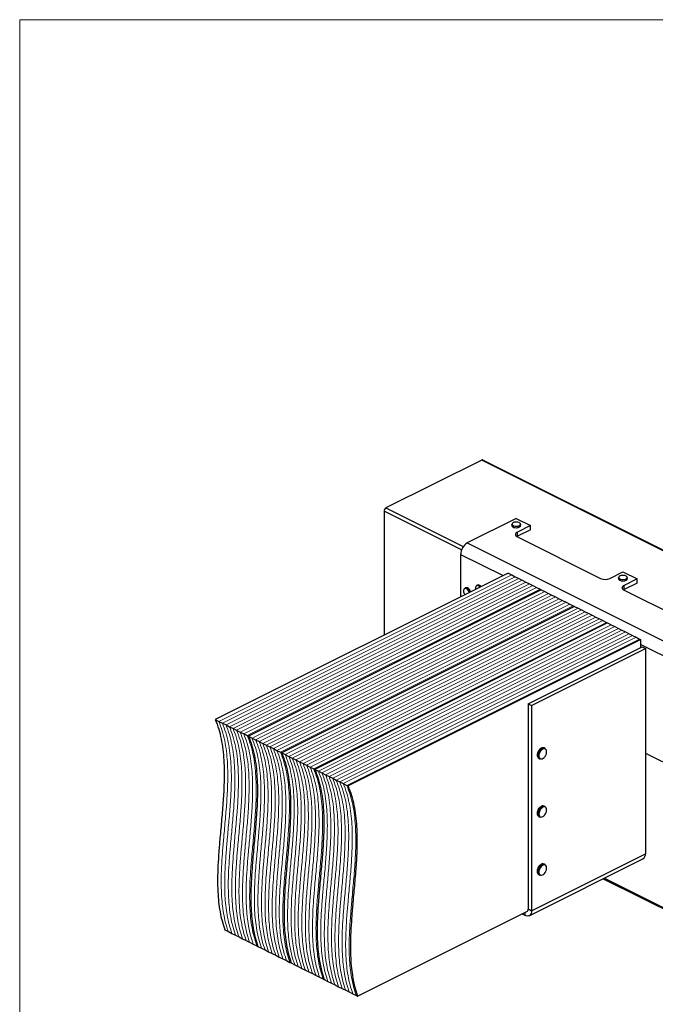
# Model space of a CAD drawing. Units: millimetres. Extents: x -1016 to 246, y -276 to 1506.
# Drawn here: x -1016 to -255, y 328 to 1506 of the extents above; entities that cross this region are included whole.
import ezdxf

# ---------------------------------------------------------------- set-up
doc = ezdxf.new("R2010")
doc.units = ezdxf.units.MM
doc.header["$MEASUREMENT"] = 0
doc.layers.get('0').update_dxf_attribs({"linetype": 'CONTINUOUS', "lineweight": 15})

msp = doc.modelspace()

# ---------------------------------------------------------------- linework, layer by layer
at = {"linetype": 'Continuous', "lineweight": 25}
for p, q in [((-462.6, 979.1), (-577.3, 921.8)), ((17.2, 739.3), (-462.6, 979.1)), ((18.7, 739.3), (-461.2, 979.2)), ((-577.3, 921.8), (-484.6, 875.5)), ((-579.5, 917.9), (-579.5, 769.4)), ((-486.7, 871.5), (-579.5, 917.9)), ((-421.3, 909.2), (-479.8, 879.9)), ((-421.3, 909.2), (-404.2, 900.7)), ((-426.5, 902.3), (-426.5, 900.8)), ((-404.2, 900.7), (-419.8, 892.9)), ((-416, 900.8), (-416, 902.3)), ((-404.2, 895.7), (-404.2, 900.7)), ((-419.8, 887.9), (-420.5, 887.5)), ((-404.2, 895.7), (-419.8, 887.9)), ((-419.8, 887.9), (-419.8, 892.9)), ((-419.8, 887.2), (-320.5, 837.5)), ((-479.8, 879.9), (-207.4, 743.7)), ((-487.8, 866.2), (-487.8, 815.3)), ((-487.8, 866.2), (-436.8, 840.8)), ((-431, 843.7), (-781.5, 668.4)), ((-431, 843.7), (-426.7, 841.6)), ((-426.7, 841.6), (-422.5, 839.4)), ((-422.5, 839.4), (-418.2, 837.3)), ((-418.2, 837.3), (-414, 835.2)), ((-309.1, 837.5), (-293.5, 845.3)), ((-298.8, 838.4), (-298.8, 837)), ((-293.5, 845.3), (-276.5, 836.8)), ((-288.3, 837), (-288.3, 838.4)), ((-481.7, 826.1), (-482.9, 825.5)), ((-481.5, 826.2), (-481.7, 826.1)), ((-467.5, 829.5), (-468.7, 828.9)), ((-466.8, 829.7), (-467.5, 829.5)), ((-414, 835.2), (-409.7, 833)), ((-409.7, 833), (-405.4, 830.9)), ((-405.4, 830.9), (-401.2, 828.8)), ((-401.2, 828.8), (-396.9, 826.7)), ((-396.9, 826.7), (-392.7, 824.5)), ((-276.5, 836.8), (-292.1, 829)), ((-276.5, 831.8), (-292.1, 824)), ((-292.1, 824), (-292.1, 829)), ((-276.5, 831.8), (-276.5, 836.8)), ((-391.3, 823.8), (-741.8, 648.6)), ((-392.7, 824.5), (-391.3, 823.8)), ((-391.3, 823.8), (-387, 821.7)), ((-387, 821.7), (-382.7, 819.6)), ((-382.7, 819.6), (-378.5, 817.4)), ((-378.5, 817.4), (-374.2, 815.3)), ((-374.2, 815.3), (-370, 813.2)), ((-292.1, 824), (-292.8, 823.6)), ((-292.1, 823.3), (-192.8, 773.7)), ((-351.5, 804), (-702, 628.7)), ((-370, 813.2), (-365.7, 811)), ((-365.7, 811), (-361.5, 808.9)), ((-361.5, 808.9), (-357.2, 806.8)), ((-357.2, 806.8), (-352.9, 804.7)), ((-352.9, 804.7), (-351.5, 804)), ((-351.5, 804), (-347.3, 801.8)), ((-347.3, 801.8), (-343, 799.7)), ((-343, 799.7), (-338.7, 797.6)), ((-338.7, 797.6), (-334.5, 795.4)), ((-334.5, 795.4), (-330.2, 793.3)), ((-330.2, 793.3), (-326, 791.2)), ((-326, 791.2), (-321.7, 789.1)), ((-311.8, 784.1), (-662.3, 608.8)), ((-321.7, 789.1), (-317.5, 786.9)), ((-317.5, 786.9), (-313.2, 784.8)), ((-313.2, 784.8), (-311.8, 784.1)), ((-311.8, 784.1), (-307.5, 782)), ((-307.5, 782), (-303.3, 779.8)), ((-303.3, 779.8), (-299, 777.7)), ((-299, 777.7), (-294.8, 775.6)), ((-294.8, 775.6), (-290.5, 773.4)), ((-290.5, 773.4), (-286.2, 771.3)), ((-286.2, 771.3), (-282, 769.2)), ((-282, 769.2), (-277.7, 767.1)), ((-277.7, 767.1), (-273.5, 764.9)), ((-272, 764.2), (-622.6, 589)), ((-406.9, 687.3), (-270.6, 755.4)), ((-273.5, 764.9), (-272, 764.2)), ((-272, 754.7), (-272, 764.2)), ((-272, 758.4), (-215.3, 730)), ((-270.6, 755.4), (-266.6, 753.4)), ((-402.8, 685.3), (-266.6, 753.4)), ((-266.6, 753.4), (-266.6, 507.9)), ((-406.9, 687.3), (-402.8, 685.3)), ((-406.9, 687.3), (-406.9, 441.8)), ((-402.8, 685.3), (-402.8, 439.7)), ((-781.5, 668.4), (-777.3, 666.3)), ((-777.3, 666.3), (-773, 664.2)), ((-773, 664.2), (-768.7, 662)), ((-768.7, 662), (-764.5, 659.9)), ((-764.5, 659.9), (-760.2, 657.8)), ((-760.2, 657.8), (-756, 655.7)), ((-756, 655.7), (-751.7, 653.5)), ((-751.7, 653.5), (-747.5, 651.4)), ((-747.5, 651.4), (-743.2, 649.3)), ((-743.2, 649.3), (-741.8, 648.6)), ((-741.8, 648.6), (-737.5, 646.4)), ((-737.5, 646.4), (-733.3, 644.3)), ((-733.3, 644.3), (-729, 642.2)), ((-729, 642.2), (-724.8, 640)), ((-724.8, 640), (-720.5, 637.9)), ((-720.5, 637.9), (-716.2, 635.8)), ((-716.2, 635.8), (-712, 633.7)), ((-712, 633.7), (-707.7, 631.5)), ((-707.7, 631.5), (-703.5, 629.4)), ((-703.5, 629.4), (-702, 628.7)), ((-702, 628.7), (-697.8, 626.6)), ((-697.8, 626.6), (-693.5, 624.4)), ((-391.7, 632.3), (-391, 632.9)), ((-386.7, 633.9), (-388, 634.5)), ((-266.6, 628.3), (-215.3, 602.6)), ((-693.5, 624.4), (-689.3, 622.3)), ((-689.3, 622.3), (-685, 620.2)), ((-685, 620.2), (-680.8, 618)), ((-680.8, 618), (-676.5, 615.9)), ((-676.5, 615.9), (-672.2, 613.8)), ((-672.2, 613.8), (-668, 611.7)), ((-394.2, 621.9), (-393, 621.3)), ((-668, 611.7), (-663.7, 609.5)), ((-663.7, 609.5), (-662.3, 608.8)), ((-662.3, 608.8), (-658.1, 606.7)), ((-658.1, 606.7), (-653.8, 604.6)), ((-653.8, 604.6), (-649.5, 602.4)), ((-649.5, 602.4), (-645.3, 600.3)), ((-645.3, 600.3), (-641, 598.2)), ((-641, 598.2), (-636.8, 596)), ((-636.8, 596), (-632.5, 593.9)), ((-632.5, 593.9), (-628.3, 591.8)), ((-628.3, 591.8), (-624, 589.7)), ((-624, 589.7), (-622.6, 589)), ((-386.7, 564.3), (-388, 565)), ((-394.2, 552.4), (-393, 551.8)), ((-402.8, 439.7), (-266.6, 507.9)), ((-405.7, 433.7), (-269.5, 501.8)), ((-386.7, 494.8), (-388, 495.5)), ((-394.2, 482.9), (-393, 482.3)), ((-317, 478), (-89.3, 364.2)), ((-315.7, 478.7), (-90.6, 366.1)), ((-611.2, 337.4), (-407.9, 439)), ((-410.7, 434), (-410.7, 437.6)), ((-406.9, 441.8), (-402.8, 439.7)), ((-410.7, 434), (-414.4, 435.8)), ((-770.2, 416.9), (-765.9, 414.7)), ((-765.9, 414.7), (-761.7, 412.6)), ((-761.7, 412.6), (-757.4, 410.5)), ((-757.4, 410.5), (-753.1, 408.4)), ((-753.1, 408.4), (-748.9, 406.2)), ((-748.9, 406.2), (-744.6, 404.1)), ((-744.6, 404.1), (-740.4, 402)), ((-740.4, 402), (-736.1, 399.8)), ((-736.1, 399.8), (-731.8, 397.7)), ((-731.8, 397.7), (-730.4, 397)), ((-730.4, 397), (-726.2, 394.9)), ((-726.2, 394.9), (-721.9, 392.7)), ((-721.9, 392.7), (-717.7, 390.6)), ((-717.7, 390.6), (-713.4, 388.5)), ((-713.4, 388.5), (-709.1, 386.4)), ((-709.1, 386.4), (-704.9, 384.2)), ((-704.9, 384.2), (-700.6, 382.1)), ((-700.6, 382.1), (-696.4, 380)), ((-696.4, 380), (-692.1, 377.8)), ((-692.1, 377.8), (-690.7, 377.1)), ((-690.7, 377.1), (-686.4, 375)), ((-686.4, 375), (-682.2, 372.9)), ((-682.2, 372.9), (-677.9, 370.7)), ((-677.9, 370.7), (-673.7, 368.6)), ((-673.7, 368.6), (-669.4, 366.5)), ((-669.4, 366.5), (-665.1, 364.4)), ((-665.1, 364.4), (-660.9, 362.2)), ((-660.9, 362.2), (-656.6, 360.1)), ((-656.6, 360.1), (-652.4, 358)), ((-652.4, 358), (-651, 357.3)), ((-651, 357.3), (-646.7, 355.1)), ((-646.7, 355.1), (-642.4, 353)), ((-642.4, 353), (-638.2, 350.9)), ((-638.2, 350.9), (-633.9, 348.7)), ((-633.9, 348.7), (-629.7, 346.6)), ((-629.7, 346.6), (-625.4, 344.5)), ((-625.4, 344.5), (-621.2, 342.4)), ((-621.2, 342.4), (-616.9, 340.2)), ((-616.9, 340.2), (-612.6, 338.1)), ((-612.6, 338.1), (-611.2, 337.4))]:
    msp.add_line(p, q, dxfattribs=at)
at = {"linetype": 'Continuous', "lineweight": 5}
for p, q in [((-426.7, 841.6), (-777.3, 666.3)), ((-422.5, 839.4), (-773, 664.2)), ((-418.2, 837.3), (-768.7, 662)), ((-414, 835.2), (-764.5, 659.9)), ((-409.7, 833), (-760.2, 657.8)), ((-405.4, 830.9), (-756, 655.7)), ((-401.2, 828.8), (-751.7, 653.5)), ((-396.9, 826.7), (-747.5, 651.4)), ((-392.7, 824.5), (-743.2, 649.3)), ((-387, 821.7), (-737.5, 646.4)), ((-382.7, 819.6), (-733.3, 644.3)), ((-378.5, 817.4), (-729, 642.2)), ((-374.2, 815.3), (-724.8, 640)), ((-370, 813.2), (-720.5, 637.9)), ((-365.7, 811), (-716.2, 635.8)), ((-361.5, 808.9), (-712, 633.7)), ((-357.2, 806.8), (-707.7, 631.5)), ((-352.9, 804.7), (-703.5, 629.4)), ((-347.3, 801.8), (-697.8, 626.6)), ((-343, 799.7), (-693.5, 624.4)), ((-338.7, 797.6), (-689.3, 622.3)), ((-334.5, 795.4), (-685, 620.2)), ((-330.2, 793.3), (-680.8, 618)), ((-326, 791.2), (-676.5, 615.9)), ((-321.7, 789.1), (-672.2, 613.8)), ((-317.5, 786.9), (-668, 611.7)), ((-313.2, 784.8), (-663.7, 609.5)), ((-307.5, 782), (-658.1, 606.7)), ((-303.3, 779.8), (-653.8, 604.6)), ((-299, 777.7), (-649.5, 602.4)), ((-294.8, 775.6), (-645.3, 600.3)), ((-290.5, 773.4), (-641, 598.2)), ((-286.2, 771.3), (-636.8, 596)), ((-282, 769.2), (-632.5, 593.9)), ((-277.7, 767.1), (-628.3, 591.8)), ((-273.5, 764.9), (-624, 589.7))]:
    msp.add_line(p, q, dxfattribs=at)
msp.add_lwpolyline([(245.7, 1506.3), (-1015.7, 1506.3), (-1015.7, -276.2), (244.5, -276.3)], close=True)
at = {"linetype": 'Continuous', "lineweight": 25, "flags": 128}
for points in [[(-416, 902.3), (-416, 902.2), (-416.3, 901.4), (-417, 900.7), (-418.2, 900.2), (-419.5, 899.8), (-421.1, 899.7), (-422.6, 899.7), (-424.1, 900.1), (-425.2, 900.6), (-426.1, 901.2), (-426.5, 902), (-426.5, 902.3)], [(-426.5, 900.8), (-426.5, 900.5), (-426.1, 899.8), (-425.2, 899.1), (-424.1, 898.6), (-422.6, 898.3), (-421.1, 898.2), (-419.5, 898.3), (-418.2, 898.7), (-417, 899.3), (-416.3, 899.9), (-416, 900.7), (-416, 900.8)], [(-425.7, 903.6), (-426.2, 902.9), (-426.3, 902.1), (-425.9, 901.4), (-425.1, 900.8), (-424, 900.3), (-422.6, 900), (-421.1, 899.9), (-419.6, 900), (-418.2, 900.4), (-417.2, 900.9), (-416.5, 901.6), (-416.2, 902.3), (-416.3, 903.1), (-416.9, 903.8), (-417.9, 904.3), (-419.2, 904.7), (-420.7, 904.9), (-422.2, 904.9), (-423.6, 904.7), (-424.8, 904.2), (-425.7, 903.6)], [(-419.8, 892.9), (-420.8, 892.3), (-421.6, 891.6), (-422, 890.8), (-422.2, 890), (-422, 889.2), (-421.6, 888.5), (-420.8, 887.8), (-419.8, 887.2)], [(-288.3, 838.4), (-288.3, 838.3), (-288.6, 837.5), (-289.4, 836.8), (-290.5, 836.3), (-291.9, 835.9), (-293.5, 835.8), (-295, 835.9), (-296.4, 836.2), (-297.6, 836.8), (-298.4, 837.4), (-298.7, 838.2), (-298.8, 838.4)], [(-298.8, 837), (-298.7, 836.7), (-298.4, 836), (-297.6, 835.3), (-296.4, 834.8), (-295, 834.4), (-293.5, 834.3), (-291.9, 834.5), (-290.5, 834.8), (-289.4, 835.3), (-288.6, 836), (-288.3, 836.8), (-288.3, 837)], [(-288.6, 839.1), (-289.2, 839.9), (-290.1, 840.4), (-291.4, 840.9), (-292.8, 841.1), (-294.3, 841.1), (-295.8, 840.8), (-297, 840.4), (-298, 839.8), (-298.5, 839.1), (-298.6, 838.3), (-298.2, 837.6), (-297.5, 836.9), (-296.3, 836.4), (-295, 836.1), (-293.5, 836), (-292, 836.1), (-290.6, 836.5), (-289.5, 837), (-288.8, 837.7), (-288.5, 838.4), (-288.6, 839.1)], [(-482.7, 825.4), (-483.5, 824.9), (-484, 824.1), (-484.2, 822.9), (-484.2, 821.5), (-483.8, 820.1), (-483.1, 818.8), (-482.5, 817.9)], [(-482.9, 825.5), (-482.7, 825.6), (-481.7, 825.7), (-480.6, 825.4), (-479.5, 824.7), (-478.5, 823.6), (-477.7, 822.3), (-477.1, 820.8), (-477.1, 820.7)], [(-477.3, 820.6), (-477.3, 820.8), (-477.9, 822.2), (-478.7, 823.5), (-479.6, 824.5), (-480.7, 825.2), (-481.7, 825.5), (-482.7, 825.4)], [(-475.9, 821.3), (-475.9, 821.4), (-476.5, 822.9), (-477.3, 824.2), (-478.3, 825.3), (-479.4, 826), (-480.5, 826.3), (-481.5, 826.2)], [(-468.1, 828.9), (-469, 828.6), (-469.6, 827.8), (-470, 826.8), (-470, 825.5), (-469.8, 824.3)], [(-292.1, 829), (-293.1, 828.4), (-293.8, 827.7), (-294.3, 827), (-294.5, 826.2), (-294.3, 825.4), (-293.8, 824.6), (-293.1, 823.9), (-292.1, 823.3)], [(-391.2, 631.7), (-392.3, 630.5), (-393.1, 629), (-393.7, 627.4), (-394, 625.9), (-394, 624.4), (-393.7, 623.1), (-393.1, 622.1), (-392.3, 621.5), (-391.2, 621.3), (-390.1, 621.5), (-388.9, 622.1), (-387.7, 623.1), (-386.7, 624.3), (-385.8, 625.8), (-385.2, 627.4), (-384.9, 628.9), (-384.9, 630.4), (-385.2, 631.7), (-385.8, 632.7), (-386.7, 633.3), (-387.7, 633.5), (-388.9, 633.3), (-390.1, 632.7), (-391.2, 631.7)], [(-391.5, 634.1), (-391.7, 633.9), (-393, 632.9)], [(-391.9, 561.5), (-392.8, 560.1), (-393.5, 558.5), (-393.9, 556.9), (-394.1, 555.4), (-393.9, 554.1), (-393.4, 553), (-392.6, 552.2), (-391.7, 551.8), (-390.5, 551.9), (-389.3, 552.3), (-388.1, 553.1), (-387, 554.3), (-386.1, 555.7), (-385.4, 557.2), (-385, 558.8), (-384.9, 560.3), (-385, 561.7), (-385.5, 562.8), (-386.3, 563.6), (-387.3, 563.9), (-388.4, 563.9), (-389.6, 563.5), (-390.8, 562.6), (-391.9, 561.5)], [(-392, 564.2), (-392.5, 563.8), (-393.7, 562.6)], [(-392.4, 561.9), (-391.2, 563.2), (-390.4, 563.8)], [(-392.3, 494.5), (-393.1, 493.7), (-394.2, 492.3)], [(-392.4, 491.3), (-393.2, 489.8), (-393.8, 488.2), (-394, 486.7), (-394, 485.2), (-393.7, 484), (-393.1, 483), (-392.2, 482.4), (-391.1, 482.3), (-390, 482.5), (-388.7, 483.1), (-387.6, 484.1), (-386.6, 485.4), (-385.7, 486.9), (-385.2, 488.5), (-384.9, 490), (-384.9, 491.5), (-385.2, 492.8), (-385.9, 493.7), (-386.7, 494.3), (-387.8, 494.5), (-389, 494.2), (-390.2, 493.6), (-391.3, 492.6), (-392.4, 491.3)], [(-392.9, 491.7), (-391.8, 493.1), (-390.7, 494.1)], [(-402.8, 439.7), (-403, 437.9), (-403.4, 436.3), (-404.1, 435), (-405.1, 434), (-406.3, 433.4), (-407.7, 433.2), (-409.2, 433.4), (-410.7, 434)]]:
    msp.add_lwpolyline(points, dxfattribs=at)
at = {"linetype": 'Continuous', "lineweight": 25}
for centre, radius, start, end in [((-461.8, 977.8), 1.57, 66.382, 120.8858), ((-574.9, 917.8), 4.65, 120.7579, 179.0322), ((-421.3, 906.2), 8.1, 238.6626, 301.3374), ((-471.5, 866), 16.2, 120.7579, 179.0322), ((-314.8, 850.3), 14, 246.1019, 293.8981), ((-467.8, 825), 4.01, 30.5565, 102.8639), ((-468.3, 824.4), 4.45, 34.2406, 87.749), ((-467, 825.1), 4.62, 33.4235, 87.6533), ((-293.5, 842.3), 8.1, 238.6689, 301.3311), ((-385.7, 625.5), 10.4, 134.8481, 181.4041), ((-392.1, 625.3), 3.97, 179.797, 237.0767), ((-384.2, 624.8), 10.6, 135.2112, 178.3178), ((-390.7, 624.7), 4.12, 174.799, 236.4586), ((-389.4, 631.2), 3.6, 66.9845, 127.1272), ((-388.1, 630.1), 4.05, 69.4045, 136.1259), ((-385.4, 555.9), 10.7, 141.0155, 177.1342), ((-392, 555.8), 4.09, 172.2578, 236.9464), ((-384.5, 555.4), 10.2, 140.3634, 181.7025), ((-391.1, 555), 3.72, 177.9608, 239.1597), ((-389.3, 561.2), 4.03, 69.7254, 132.1114), ((-388.1, 560.7), 3.89, 69.1844, 127.3316), ((-272.8, 507.1), 6.25, 301.7603, 6.9106), ((-389.3, 491.5), 4.23, 71.0175, 134.3053), ((-388.1, 491.1), 3.97, 69.3551, 131.8203), ((-385.7, 486.4), 10.4, 145.2108, 178.3861), ((-392, 486.3), 4.09, 174.1178, 236.7745), ((-384.3, 485.8), 10.5, 145.3025, 176.8719), ((-390.7, 485.7), 4.16, 171.6319, 236.4833), ((-409.7, 441.3), 2.87, 291.0875, 8.3989)]:
    msp.add_arc(centre, radius, start, end, dxfattribs=at)
for points, knots in [([(-781.5, 668.4), (-780.1, 664.7), (-777.3, 657.4), (-774.4, 645.3), (-772.3, 632.8), (-771.2, 619.9), (-770.8, 606.6), (-771, 590.4), (-772, 571.1), (-773.9, 549), (-775.8, 528.6), (-777.4, 510.1), (-778.4, 493.7), (-778.9, 477.6), (-778.6, 463), (-777.6, 450), (-776, 438.4), (-773.6, 427.2), (-771.3, 420.3), (-770.2, 416.9)], [0, 0, 0, 0, 0.05477, 0.108116, 0.160583, 0.212589, 0.264432, 0.316301, 0.398054, 0.480103, 0.562202, 0.623614, 0.684765, 0.745627, 0.806297, 0.854001, 0.901965, 0.950498, 1, 1, 1, 1]), ([(-741.8, 648.6), (-740.4, 644.8), (-737.5, 637.5), (-734.6, 625.5), (-732.6, 613), (-731.5, 600), (-731, 586.7), (-731.2, 570.5), (-732.3, 551.3), (-734.2, 529.1), (-736.1, 508.7), (-737.6, 490.2), (-738.7, 473.8), (-739.1, 457.7), (-738.9, 443.2), (-737.9, 430.1), (-736.2, 418.6), (-733.9, 407.4), (-731.6, 400.5), (-730.4, 397)], [0, 0, 0, 0, 0.05477, 0.108116, 0.160583, 0.212589, 0.264432, 0.316301, 0.398054, 0.480103, 0.562202, 0.623614, 0.684765, 0.745627, 0.806297, 0.854001, 0.901965, 0.950498, 1, 1, 1, 1]), ([(-702, 628.7), (-700.6, 625), (-697.8, 617.6), (-694.9, 605.6), (-692.9, 593.1), (-691.7, 580.2), (-691.3, 566.9), (-691.5, 550.6), (-692.5, 531.4), (-694.4, 509.2), (-696.3, 488.8), (-697.9, 470.4), (-698.9, 454), (-699.4, 437.9), (-699.1, 423.3), (-698.1, 410.3), (-696.5, 398.7), (-694.1, 387.5), (-691.9, 380.6), (-690.7, 377.1)], [0, 0, 0, 0, 0.05477, 0.108116, 0.160583, 0.212589, 0.264432, 0.316301, 0.398054, 0.480103, 0.562202, 0.623614, 0.684765, 0.745627, 0.806297, 0.854001, 0.901965, 0.950498, 1, 1, 1, 1]), ([(-393.2, 632.9), (-393.4, 632.7), (-394, 632.1), (-394.8, 631), (-395.5, 629.5), (-396, 627.9), (-396.2, 626.5), (-396.2, 625.8), (-396.2, 625.5)], [0, 0, 0, 0, 0.103412, 0.299258, 0.49523, 0.691423, 0.888137, 1, 1, 1, 1]), ([(-391.8, 634), (-392, 633.9), (-392.5, 633.6), (-393, 633.1), (-393.2, 632.9)], [0, 0, 0, 0, 0.498844, 1, 1, 1, 1]), ([(-662.3, 608.8), (-660.9, 605.1), (-658.1, 597.8), (-655.1, 585.7), (-653.1, 573.2), (-652, 560.3), (-651.5, 547), (-651.7, 530.8), (-652.8, 511.5), (-654.7, 489.4), (-656.6, 469), (-658.1, 450.5), (-659.2, 434.1), (-659.7, 418), (-659.4, 403.4), (-658.4, 390.4), (-656.8, 378.8), (-654.4, 367.6), (-652.1, 360.7), (-651, 357.3)], [0, 0, 0, 0, 0.05477, 0.108116, 0.160583, 0.212589, 0.264432, 0.316301, 0.398054, 0.480103, 0.562202, 0.623614, 0.684765, 0.745627, 0.806297, 0.854001, 0.901965, 0.950498, 1, 1, 1, 1]), ([(-622.6, 589), (-621.1, 585.2), (-618.3, 577.9), (-615.4, 565.9), (-613.4, 553.4), (-612.2, 540.4), (-611.8, 527.1), (-612, 510.9), (-613.1, 491.7), (-615, 469.5), (-616.9, 449.1), (-618.4, 430.6), (-619.4, 414.2), (-619.9, 398.1), (-619.6, 383.6), (-618.7, 370.5), (-617, 359), (-614.7, 347.8), (-612.4, 340.9), (-611.2, 337.4)], [0, 0, 0, 0, 0.05477, 0.108116, 0.160583, 0.212589, 0.264432, 0.316301, 0.398054, 0.480103, 0.562202, 0.623614, 0.684765, 0.745627, 0.806297, 0.854001, 0.901965, 0.950498, 1, 1, 1, 1]), ([(-393.9, 562.6), (-394.1, 562.4), (-394.6, 561.7), (-395.3, 560.5), (-395.9, 558.9), (-396.2, 557.6), (-396.2, 556.8), (-396.2, 556.6)], [0, 0, 0, 0, 0.130619, 0.378218, 0.626292, 0.874886, 1, 1, 1, 1]), ([(-392.3, 564.2), (-392.6, 563.9), (-393.2, 563.5), (-393.7, 562.9), (-393.9, 562.6)], [0, 0, 0, 0, 0.576714, 1, 1, 1, 1]), ([(-394.4, 492.4), (-394.6, 492.2), (-395, 491.4), (-395.6, 490.1), (-396.1, 488.6), (-396.2, 487.5), (-396.2, 487), (-396.2, 486.9)], [0, 0, 0, 0, 0.146074, 0.423159, 0.70106, 0.979809, 1, 1, 1, 1]), ([(-392.5, 494.5), (-392.6, 494.4), (-393, 494.1), (-393.7, 493.4), (-394.2, 492.7), (-394.4, 492.4)], [0, 0, 0, 0, 0.091634, 0.654595, 1, 1, 1, 1])]:
    msp.add_open_spline(points, degree=3, knots=knots, dxfattribs=at)
at = {"linetype": 'Continuous', "lineweight": 5}
for points in [[(-777.3, 666.3), (-775.8, 662.6), (-773, 655.2), (-770.1, 643.2), (-768.1, 630.7), (-766.9, 617.8), (-766.5, 604.5), (-766.7, 588.2), (-767.8, 569), (-769.6, 546.8), (-771.6, 526.4), (-773.1, 508), (-774.1, 491.6), (-774.6, 475.5), (-774.3, 460.9), (-773.3, 447.9), (-771.7, 436.3), (-769.4, 425.1), (-767.1, 418.2), (-765.9, 414.7)], [(-777.3, 666.3), (-775.8, 662.6), (-773, 655.2), (-770.1, 643.2), (-768.1, 630.7), (-766.9, 617.8), (-766.5, 604.5), (-766.7, 588.2), (-767.8, 569), (-769.6, 546.8), (-771.6, 526.4), (-773.1, 508), (-774.1, 491.6), (-774.6, 475.5), (-774.3, 460.9), (-773.3, 447.9), (-771.7, 436.3), (-769.4, 425.1), (-767.1, 418.2), (-765.9, 414.7)], [(-773, 664.2), (-771.6, 660.5), (-768.8, 653.1), (-765.8, 641.1), (-763.8, 628.6), (-762.7, 615.6), (-762.2, 602.3), (-762.4, 586.1), (-763.5, 566.9), (-765.4, 544.7), (-767.3, 524.3), (-768.8, 505.9), (-769.9, 489.5), (-770.3, 473.4), (-770.1, 458.8), (-769.1, 445.7), (-767.5, 434.2), (-765.1, 423), (-762.8, 416.1), (-761.7, 412.6)], [(-773, 664.2), (-771.6, 660.5), (-768.8, 653.1), (-765.8, 641.1), (-763.8, 628.6), (-762.7, 615.6), (-762.2, 602.3), (-762.4, 586.1), (-763.5, 566.9), (-765.4, 544.7), (-767.3, 524.3), (-768.8, 505.9), (-769.9, 489.5), (-770.3, 473.4), (-770.1, 458.8), (-769.1, 445.7), (-767.5, 434.2), (-765.1, 423), (-762.8, 416.1), (-761.7, 412.6)], [(-768.7, 662), (-767.3, 658.3), (-764.5, 651), (-761.6, 638.9), (-759.6, 626.5), (-758.4, 613.5), (-758, 600.2), (-758.2, 584), (-759.2, 564.8), (-761.1, 542.6), (-763, 522.2), (-764.6, 503.7), (-765.6, 487.3), (-766.1, 471.2), (-765.8, 456.7), (-764.8, 443.6), (-763.2, 432), (-760.8, 420.9), (-758.6, 414), (-757.4, 410.5)], [(-768.7, 662), (-767.3, 658.3), (-764.5, 651), (-761.6, 638.9), (-759.6, 626.5), (-758.4, 613.5), (-758, 600.2), (-758.2, 584), (-759.2, 564.8), (-761.1, 542.6), (-763, 522.2), (-764.6, 503.7), (-765.6, 487.3), (-766.1, 471.2), (-765.8, 456.7), (-764.8, 443.6), (-763.2, 432), (-760.8, 420.9), (-758.6, 414), (-757.4, 410.5)], [(-764.5, 659.9), (-763.1, 656.2), (-760.2, 648.9), (-757.3, 636.8), (-755.3, 624.3), (-754.2, 611.4), (-753.7, 598.1), (-753.9, 581.9), (-755, 562.6), (-756.9, 540.5), (-758.8, 520), (-760.3, 501.6), (-761.4, 485.2), (-761.8, 469.1), (-761.6, 454.5), (-760.6, 441.5), (-759, 429.9), (-756.6, 418.7), (-754.3, 411.8), (-753.1, 408.4)], [(-764.5, 659.9), (-763.1, 656.2), (-760.2, 648.9), (-757.3, 636.8), (-755.3, 624.3), (-754.2, 611.4), (-753.7, 598.1), (-753.9, 581.9), (-755, 562.6), (-756.9, 540.5), (-758.8, 520), (-760.3, 501.6), (-761.4, 485.2), (-761.8, 469.1), (-761.6, 454.5), (-760.6, 441.5), (-759, 429.9), (-756.6, 418.7), (-754.3, 411.8), (-753.1, 408.4)], [(-760.2, 657.8), (-758.8, 654.1), (-756, 646.7), (-753.1, 634.7), (-751.1, 622.2), (-749.9, 609.3), (-749.5, 595.9), (-749.7, 579.7), (-750.7, 560.5), (-752.6, 538.3), (-754.5, 517.9), (-756.1, 499.5), (-757.1, 483.1), (-757.6, 467), (-757.3, 452.4), (-756.3, 439.4), (-754.7, 427.8), (-752.3, 416.6), (-750, 409.7), (-748.9, 406.2)], [(-760.2, 657.8), (-758.8, 654.1), (-756, 646.7), (-753.1, 634.7), (-751.1, 622.2), (-749.9, 609.3), (-749.5, 595.9), (-749.7, 579.7), (-750.7, 560.5), (-752.6, 538.3), (-754.5, 517.9), (-756.1, 499.5), (-757.1, 483.1), (-757.6, 467), (-757.3, 452.4), (-756.3, 439.4), (-754.7, 427.8), (-752.3, 416.6), (-750, 409.7), (-748.9, 406.2)], [(-756, 655.7), (-754.5, 651.9), (-751.7, 644.6), (-748.8, 632.6), (-746.8, 620.1), (-745.6, 607.1), (-745.2, 593.8), (-745.4, 577.6), (-746.5, 558.4), (-748.4, 536.2), (-750.3, 515.8), (-751.8, 497.3), (-752.8, 480.9), (-753.3, 464.8), (-753, 450.3), (-752.1, 437.2), (-750.4, 425.7), (-748.1, 414.5), (-745.8, 407.6), (-744.6, 404.1)], [(-756, 655.7), (-754.5, 651.9), (-751.7, 644.6), (-748.8, 632.6), (-746.8, 620.1), (-745.6, 607.1), (-745.2, 593.8), (-745.4, 577.6), (-746.5, 558.4), (-748.4, 536.2), (-750.3, 515.8), (-751.8, 497.3), (-752.8, 480.9), (-753.3, 464.8), (-753, 450.3), (-752.1, 437.2), (-750.4, 425.7), (-748.1, 414.5), (-745.8, 407.6), (-744.6, 404.1)], [(-751.7, 653.5), (-750.3, 649.8), (-747.5, 642.5), (-744.6, 630.4), (-742.5, 617.9), (-741.4, 605), (-741, 591.7), (-741.1, 575.5), (-742.2, 556.2), (-744.1, 534.1), (-746, 513.7), (-747.6, 495.2), (-748.6, 478.8), (-749.1, 462.7), (-748.8, 448.1), (-747.8, 435.1), (-746.2, 423.5), (-743.8, 412.3), (-741.5, 405.4), (-740.4, 402)], [(-751.7, 653.5), (-750.3, 649.8), (-747.5, 642.5), (-744.6, 630.4), (-742.5, 617.9), (-741.4, 605), (-741, 591.7), (-741.1, 575.5), (-742.2, 556.2), (-744.1, 534.1), (-746, 513.7), (-747.6, 495.2), (-748.6, 478.8), (-749.1, 462.7), (-748.8, 448.1), (-747.8, 435.1), (-746.2, 423.5), (-743.8, 412.3), (-741.5, 405.4), (-740.4, 402)], [(-747.5, 651.4), (-746, 647.7), (-743.2, 640.3), (-740.3, 628.3), (-738.3, 615.8), (-737.1, 602.9), (-736.7, 589.6), (-736.9, 573.3), (-738, 554.1), (-739.8, 531.9), (-741.8, 511.5), (-743.3, 493.1), (-744.3, 476.7), (-744.8, 460.6), (-744.5, 446), (-743.5, 433), (-741.9, 421.4), (-739.6, 410.2), (-737.3, 403.3), (-736.1, 399.8)], [(-747.5, 651.4), (-746, 647.7), (-743.2, 640.3), (-740.3, 628.3), (-738.3, 615.8), (-737.1, 602.9), (-736.7, 589.6), (-736.9, 573.3), (-738, 554.1), (-739.8, 531.9), (-741.8, 511.5), (-743.3, 493.1), (-744.3, 476.7), (-744.8, 460.6), (-744.5, 446), (-743.5, 433), (-741.9, 421.4), (-739.6, 410.2), (-737.3, 403.3), (-736.1, 399.8)], [(-743.2, 649.3), (-741.8, 645.6), (-739, 638.2), (-736, 626.2), (-734, 613.7), (-732.9, 600.7), (-732.4, 587.4), (-732.6, 571.2), (-733.7, 552), (-735.6, 529.8), (-737.5, 509.4), (-739, 491), (-740.1, 474.6), (-740.5, 458.5), (-740.3, 443.9), (-739.3, 430.8), (-737.7, 419.3), (-735.3, 408.1), (-733, 401.2), (-731.8, 397.7)], [(-743.2, 649.3), (-741.8, 645.6), (-739, 638.2), (-736, 626.2), (-734, 613.7), (-732.9, 600.7), (-732.4, 587.4), (-732.6, 571.2), (-733.7, 552), (-735.6, 529.8), (-737.5, 509.4), (-739, 491), (-740.1, 474.6), (-740.5, 458.5), (-740.3, 443.9), (-739.3, 430.8), (-737.7, 419.3), (-735.3, 408.1), (-733, 401.2), (-731.8, 397.7)], [(-741.8, 648.6), (-740.4, 644.8), (-737.5, 637.5), (-734.6, 625.5), (-732.6, 613), (-731.5, 600), (-731, 586.7), (-731.2, 570.5), (-732.3, 551.3), (-734.2, 529.1), (-736.1, 508.7), (-737.6, 490.2), (-738.7, 473.8), (-739.1, 457.7), (-738.9, 443.2), (-737.9, 430.1), (-736.2, 418.6), (-733.9, 407.4), (-731.6, 400.5), (-730.4, 397)], [(-737.5, 646.4), (-736.1, 642.7), (-733.3, 635.4), (-730.4, 623.3), (-728.3, 610.8), (-727.2, 597.9), (-726.8, 584.6), (-727, 568.4), (-728, 549.2), (-729.9, 527), (-731.8, 506.6), (-733.4, 488.1), (-734.4, 471.7), (-734.9, 455.6), (-734.6, 441), (-733.6, 428), (-732, 416.4), (-729.6, 405.2), (-727.3, 398.4), (-726.2, 394.9)], [(-737.5, 646.4), (-736.1, 642.7), (-733.3, 635.4), (-730.4, 623.3), (-728.3, 610.8), (-727.2, 597.9), (-726.8, 584.6), (-727, 568.4), (-728, 549.2), (-729.9, 527), (-731.8, 506.6), (-733.4, 488.1), (-734.4, 471.7), (-734.9, 455.6), (-734.6, 441), (-733.6, 428), (-732, 416.4), (-729.6, 405.2), (-727.3, 398.4), (-726.2, 394.9)], [(-733.3, 644.3), (-731.8, 640.6), (-729, 633.2), (-726.1, 621.2), (-724.1, 608.7), (-722.9, 595.8), (-722.5, 582.5), (-722.7, 566.3), (-723.8, 547), (-725.6, 524.8), (-727.6, 504.4), (-729.1, 486), (-730.1, 469.6), (-730.6, 453.5), (-730.3, 438.9), (-729.3, 425.9), (-727.7, 414.3), (-725.4, 403.1), (-723.1, 396.2), (-721.9, 392.7)], [(-733.3, 644.3), (-731.8, 640.6), (-729, 633.2), (-726.1, 621.2), (-724.1, 608.7), (-722.9, 595.8), (-722.5, 582.5), (-722.7, 566.3), (-723.8, 547), (-725.6, 524.8), (-727.6, 504.4), (-729.1, 486), (-730.1, 469.6), (-730.6, 453.5), (-730.3, 438.9), (-729.3, 425.9), (-727.7, 414.3), (-725.4, 403.1), (-723.1, 396.2), (-721.9, 392.7)], [(-729, 642.2), (-727.6, 638.5), (-724.8, 631.1), (-721.8, 619.1), (-719.8, 606.6), (-718.7, 593.6), (-718.2, 580.3), (-718.4, 564.1), (-719.5, 544.9), (-721.4, 522.7), (-723.3, 502.3), (-724.8, 483.9), (-725.9, 467.5), (-726.4, 451.4), (-726.1, 436.8), (-725.1, 423.7), (-723.5, 412.2), (-721.1, 401), (-718.8, 394.1), (-717.7, 390.6)], [(-729, 642.2), (-727.6, 638.5), (-724.8, 631.1), (-721.8, 619.1), (-719.8, 606.6), (-718.7, 593.6), (-718.2, 580.3), (-718.4, 564.1), (-719.5, 544.9), (-721.4, 522.7), (-723.3, 502.3), (-724.8, 483.9), (-725.9, 467.5), (-726.4, 451.4), (-726.1, 436.8), (-725.1, 423.7), (-723.5, 412.2), (-721.1, 401), (-718.8, 394.1), (-717.7, 390.6)], [(-724.8, 640), (-723.3, 636.3), (-720.5, 629), (-717.6, 616.9), (-715.6, 604.5), (-714.4, 591.5), (-714, 578.2), (-714.2, 562), (-715.2, 542.8), (-717.1, 520.6), (-719, 500.2), (-720.6, 481.7), (-721.6, 465.3), (-722.1, 449.2), (-721.8, 434.7), (-720.8, 421.6), (-719.2, 410.1), (-716.9, 398.9), (-714.6, 392), (-713.4, 388.5)], [(-724.8, 640), (-723.3, 636.3), (-720.5, 629), (-717.6, 616.9), (-715.6, 604.5), (-714.4, 591.5), (-714, 578.2), (-714.2, 562), (-715.2, 542.8), (-717.1, 520.6), (-719, 500.2), (-720.6, 481.7), (-721.6, 465.3), (-722.1, 449.2), (-721.8, 434.7), (-720.8, 421.6), (-719.2, 410.1), (-716.9, 398.9), (-714.6, 392), (-713.4, 388.5)], [(-720.5, 637.9), (-719.1, 634.2), (-716.3, 626.9), (-713.3, 614.8), (-711.3, 602.3), (-710.2, 589.4), (-709.7, 576.1), (-709.9, 559.9), (-711, 540.6), (-712.9, 518.5), (-714.8, 498.1), (-716.3, 479.6), (-717.4, 463.2), (-717.8, 447.1), (-717.6, 432.5), (-716.6, 419.5), (-715, 407.9), (-712.6, 396.7), (-710.3, 389.8), (-709.1, 386.4)], [(-720.5, 637.9), (-719.1, 634.2), (-716.3, 626.9), (-713.3, 614.8), (-711.3, 602.3), (-710.2, 589.4), (-709.7, 576.1), (-709.9, 559.9), (-711, 540.6), (-712.9, 518.5), (-714.8, 498.1), (-716.3, 479.6), (-717.4, 463.2), (-717.8, 447.1), (-717.6, 432.5), (-716.6, 419.5), (-715, 407.9), (-712.6, 396.7), (-710.3, 389.8), (-709.1, 386.4)], [(-716.2, 635.8), (-714.8, 632.1), (-712, 624.7), (-709.1, 612.7), (-707.1, 600.2), (-705.9, 587.3), (-705.5, 574), (-705.7, 557.7), (-706.7, 538.5), (-708.6, 516.3), (-710.5, 495.9), (-712.1, 477.5), (-713.1, 461.1), (-713.6, 445), (-713.3, 430.4), (-712.3, 417.4), (-710.7, 405.8), (-708.3, 394.6), (-706, 387.7), (-704.9, 384.2)], [(-716.2, 635.8), (-714.8, 632.1), (-712, 624.7), (-709.1, 612.7), (-707.1, 600.2), (-705.9, 587.3), (-705.5, 574), (-705.7, 557.7), (-706.7, 538.5), (-708.6, 516.3), (-710.5, 495.9), (-712.1, 477.5), (-713.1, 461.1), (-713.6, 445), (-713.3, 430.4), (-712.3, 417.4), (-710.7, 405.8), (-708.3, 394.6), (-706, 387.7), (-704.9, 384.2)], [(-712, 633.7), (-710.6, 629.9), (-707.7, 622.6), (-704.8, 610.6), (-702.8, 598.1), (-701.7, 585.1), (-701.2, 571.8), (-701.4, 555.6), (-702.5, 536.4), (-704.4, 514.2), (-706.3, 493.8), (-707.8, 475.3), (-708.8, 458.9), (-709.3, 442.8), (-709, 428.3), (-708.1, 415.2), (-706.4, 403.7), (-704.1, 392.5), (-701.8, 385.6), (-700.6, 382.1)], [(-712, 633.7), (-710.6, 629.9), (-707.7, 622.6), (-704.8, 610.6), (-702.8, 598.1), (-701.7, 585.1), (-701.2, 571.8), (-701.4, 555.6), (-702.5, 536.4), (-704.4, 514.2), (-706.3, 493.8), (-707.8, 475.3), (-708.8, 458.9), (-709.3, 442.8), (-709, 428.3), (-708.1, 415.2), (-706.4, 403.7), (-704.1, 392.5), (-701.8, 385.6), (-700.6, 382.1)], [(-707.7, 631.5), (-706.3, 627.8), (-703.5, 620.5), (-700.6, 608.4), (-698.5, 595.9), (-697.4, 583), (-697, 569.7), (-697.2, 553.5), (-698.2, 534.3), (-700.1, 512.1), (-702, 491.7), (-703.6, 473.2), (-704.6, 456.8), (-705.1, 440.7), (-704.8, 426.1), (-703.8, 413.1), (-702.2, 401.5), (-699.8, 390.3), (-697.5, 383.4), (-696.4, 380)], [(-707.7, 631.5), (-706.3, 627.8), (-703.5, 620.5), (-700.6, 608.4), (-698.5, 595.9), (-697.4, 583), (-697, 569.7), (-697.2, 553.5), (-698.2, 534.3), (-700.1, 512.1), (-702, 491.7), (-703.6, 473.2), (-704.6, 456.8), (-705.1, 440.7), (-704.8, 426.1), (-703.8, 413.1), (-702.2, 401.5), (-699.8, 390.3), (-697.5, 383.4), (-696.4, 380)], [(-703.5, 629.4), (-702, 625.7), (-699.2, 618.3), (-696.3, 606.3), (-694.3, 593.8), (-693.1, 580.9), (-692.7, 567.6), (-692.9, 551.4), (-694, 532.1), (-695.8, 509.9), (-697.8, 489.5), (-699.3, 471.1), (-700.3, 454.7), (-700.8, 438.6), (-700.5, 424), (-699.5, 411), (-697.9, 399.4), (-695.6, 388.2), (-693.3, 381.3), (-692.1, 377.8)], [(-703.5, 629.4), (-702, 625.7), (-699.2, 618.3), (-696.3, 606.3), (-694.3, 593.8), (-693.1, 580.9), (-692.7, 567.6), (-692.9, 551.4), (-694, 532.1), (-695.8, 509.9), (-697.8, 489.5), (-699.3, 471.1), (-700.3, 454.7), (-700.8, 438.6), (-700.5, 424), (-699.5, 411), (-697.9, 399.4), (-695.6, 388.2), (-693.3, 381.3), (-692.1, 377.8)], [(-702, 628.7), (-700.6, 625), (-697.8, 617.6), (-694.9, 605.6), (-692.9, 593.1), (-691.7, 580.2), (-691.3, 566.9), (-691.5, 550.6), (-692.5, 531.4), (-694.4, 509.2), (-696.3, 488.8), (-697.9, 470.4), (-698.9, 454), (-699.4, 437.9), (-699.1, 423.3), (-698.1, 410.3), (-696.5, 398.7), (-694.1, 387.5), (-691.9, 380.6), (-690.7, 377.1)], [(-697.8, 626.6), (-696.4, 622.8), (-693.5, 615.5), (-690.6, 603.5), (-688.6, 591), (-687.5, 578), (-687, 564.7), (-687.2, 548.5), (-688.3, 529.3), (-690.2, 507.1), (-692.1, 486.7), (-693.6, 468.2), (-694.7, 451.8), (-695.1, 435.7), (-694.9, 421.2), (-693.9, 408.1), (-692.3, 396.6), (-689.9, 385.4), (-687.6, 378.5), (-686.4, 375)], [(-697.8, 626.6), (-696.4, 622.8), (-693.5, 615.5), (-690.6, 603.5), (-688.6, 591), (-687.5, 578), (-687, 564.7), (-687.2, 548.5), (-688.3, 529.3), (-690.2, 507.1), (-692.1, 486.7), (-693.6, 468.2), (-694.7, 451.8), (-695.1, 435.7), (-694.9, 421.2), (-693.9, 408.1), (-692.3, 396.6), (-689.9, 385.4), (-687.6, 378.5), (-686.4, 375)], [(-693.5, 624.4), (-692.1, 620.7), (-689.3, 613.4), (-686.4, 601.3), (-684.4, 588.8), (-683.2, 575.9), (-682.8, 562.6), (-683, 546.4), (-684, 527.2), (-685.9, 505), (-687.8, 484.6), (-689.4, 466.1), (-690.4, 449.7), (-690.9, 433.6), (-690.6, 419), (-689.6, 406), (-688, 394.4), (-685.6, 383.2), (-683.3, 376.4), (-682.2, 372.9)], [(-693.5, 624.4), (-692.1, 620.7), (-689.3, 613.4), (-686.4, 601.3), (-684.4, 588.8), (-683.2, 575.9), (-682.8, 562.6), (-683, 546.4), (-684, 527.2), (-685.9, 505), (-687.8, 484.6), (-689.4, 466.1), (-690.4, 449.7), (-690.9, 433.6), (-690.6, 419), (-689.6, 406), (-688, 394.4), (-685.6, 383.2), (-683.3, 376.4), (-682.2, 372.9)], [(-689.3, 622.3), (-687.8, 618.6), (-685, 611.3), (-682.1, 599.2), (-680.1, 586.7), (-678.9, 573.8), (-678.5, 560.5), (-678.7, 544.3), (-679.8, 525), (-681.7, 502.8), (-683.6, 482.4), (-685.1, 464), (-686.1, 447.6), (-686.6, 431.5), (-686.3, 416.9), (-685.4, 403.9), (-683.7, 392.3), (-681.4, 381.1), (-679.1, 374.2), (-677.9, 370.7)], [(-689.3, 622.3), (-687.8, 618.6), (-685, 611.3), (-682.1, 599.2), (-680.1, 586.7), (-678.9, 573.8), (-678.5, 560.5), (-678.7, 544.3), (-679.8, 525), (-681.7, 502.8), (-683.6, 482.4), (-685.1, 464), (-686.1, 447.6), (-686.6, 431.5), (-686.3, 416.9), (-685.4, 403.9), (-683.7, 392.3), (-681.4, 381.1), (-679.1, 374.2), (-677.9, 370.7)], [(-685, 620.2), (-683.6, 616.5), (-680.8, 609.1), (-677.9, 597.1), (-675.8, 584.6), (-674.7, 571.6), (-674.3, 558.3), (-674.4, 542.1), (-675.5, 522.9), (-677.4, 500.7), (-679.3, 480.3), (-680.9, 461.9), (-681.9, 445.5), (-682.4, 429.4), (-682.1, 414.8), (-681.1, 401.7), (-679.5, 390.2), (-677.1, 379), (-674.8, 372.1), (-673.7, 368.6)], [(-685, 620.2), (-683.6, 616.5), (-680.8, 609.1), (-677.9, 597.1), (-675.8, 584.6), (-674.7, 571.6), (-674.3, 558.3), (-674.4, 542.1), (-675.5, 522.9), (-677.4, 500.7), (-679.3, 480.3), (-680.9, 461.9), (-681.9, 445.5), (-682.4, 429.4), (-682.1, 414.8), (-681.1, 401.7), (-679.5, 390.2), (-677.1, 379), (-674.8, 372.1), (-673.7, 368.6)], [(-680.8, 618), (-679.3, 614.3), (-676.5, 607), (-673.6, 594.9), (-671.6, 582.5), (-670.4, 569.5), (-670, 556.2), (-670.2, 540), (-671.3, 520.8), (-673.1, 498.6), (-675.1, 478.2), (-676.6, 459.7), (-677.6, 443.3), (-678.1, 427.2), (-677.8, 412.7), (-676.8, 399.6), (-675.2, 388.1), (-672.9, 376.9), (-670.6, 370), (-669.4, 366.5)], [(-680.8, 618), (-679.3, 614.3), (-676.5, 607), (-673.6, 594.9), (-671.6, 582.5), (-670.4, 569.5), (-670, 556.2), (-670.2, 540), (-671.3, 520.8), (-673.1, 498.6), (-675.1, 478.2), (-676.6, 459.7), (-677.6, 443.3), (-678.1, 427.2), (-677.8, 412.7), (-676.8, 399.6), (-675.2, 388.1), (-672.9, 376.9), (-670.6, 370), (-669.4, 366.5)], [(-676.5, 615.9), (-675.1, 612.2), (-672.3, 604.9), (-669.3, 592.8), (-667.3, 580.3), (-666.2, 567.4), (-665.7, 554.1), (-665.9, 537.9), (-667, 518.6), (-668.9, 496.5), (-670.8, 476.1), (-672.3, 457.6), (-673.4, 441.2), (-673.8, 425.1), (-673.6, 410.5), (-672.6, 397.5), (-671, 385.9), (-668.6, 374.7), (-666.3, 367.8), (-665.1, 364.4)], [(-676.5, 615.9), (-675.1, 612.2), (-672.3, 604.9), (-669.3, 592.8), (-667.3, 580.3), (-666.2, 567.4), (-665.7, 554.1), (-665.9, 537.9), (-667, 518.6), (-668.9, 496.5), (-670.8, 476.1), (-672.3, 457.6), (-673.4, 441.2), (-673.8, 425.1), (-673.6, 410.5), (-672.6, 397.5), (-671, 385.9), (-668.6, 374.7), (-666.3, 367.8), (-665.1, 364.4)], [(-672.2, 613.8), (-670.8, 610.1), (-668, 602.7), (-665.1, 590.7), (-663.1, 578.2), (-661.9, 565.3), (-661.5, 552), (-661.7, 535.7), (-662.7, 516.5), (-664.6, 494.3), (-666.5, 473.9), (-668.1, 455.5), (-669.1, 439.1), (-669.6, 423), (-669.3, 408.4), (-668.3, 395.4), (-666.7, 383.8), (-664.3, 372.6), (-662.1, 365.7), (-660.9, 362.2)], [(-672.2, 613.8), (-670.8, 610.1), (-668, 602.7), (-665.1, 590.7), (-663.1, 578.2), (-661.9, 565.3), (-661.5, 552), (-661.7, 535.7), (-662.7, 516.5), (-664.6, 494.3), (-666.5, 473.9), (-668.1, 455.5), (-669.1, 439.1), (-669.6, 423), (-669.3, 408.4), (-668.3, 395.4), (-666.7, 383.8), (-664.3, 372.6), (-662.1, 365.7), (-660.9, 362.2)], [(-668, 611.7), (-666.6, 607.9), (-663.7, 600.6), (-660.8, 588.6), (-658.8, 576.1), (-657.7, 563.1), (-657.2, 549.8), (-657.4, 533.6), (-658.5, 514.4), (-660.4, 492.2), (-662.3, 471.8), (-663.8, 453.3), (-664.9, 436.9), (-665.3, 420.8), (-665.1, 406.3), (-664.1, 393.2), (-662.4, 381.7), (-660.1, 370.5), (-657.8, 363.6), (-656.6, 360.1)], [(-668, 611.7), (-666.6, 607.9), (-663.7, 600.6), (-660.8, 588.6), (-658.8, 576.1), (-657.7, 563.1), (-657.2, 549.8), (-657.4, 533.6), (-658.5, 514.4), (-660.4, 492.2), (-662.3, 471.8), (-663.8, 453.3), (-664.9, 436.9), (-665.3, 420.8), (-665.1, 406.3), (-664.1, 393.2), (-662.4, 381.7), (-660.1, 370.5), (-657.8, 363.6), (-656.6, 360.1)], [(-663.7, 609.5), (-662.3, 605.8), (-659.5, 598.5), (-656.6, 586.4), (-654.5, 573.9), (-653.4, 561), (-653, 547.7), (-653.2, 531.5), (-654.2, 512.3), (-656.1, 490.1), (-658, 469.7), (-659.6, 451.2), (-660.6, 434.8), (-661.1, 418.7), (-660.8, 404.1), (-659.8, 391.1), (-658.2, 379.5), (-655.8, 368.3), (-653.5, 361.5), (-652.4, 358)], [(-663.7, 609.5), (-662.3, 605.8), (-659.5, 598.5), (-656.6, 586.4), (-654.5, 573.9), (-653.4, 561), (-653, 547.7), (-653.2, 531.5), (-654.2, 512.3), (-656.1, 490.1), (-658, 469.7), (-659.6, 451.2), (-660.6, 434.8), (-661.1, 418.7), (-660.8, 404.1), (-659.8, 391.1), (-658.2, 379.5), (-655.8, 368.3), (-653.5, 361.5), (-652.4, 358)], [(-662.3, 608.8), (-660.9, 605.1), (-658.1, 597.8), (-655.1, 585.7), (-653.1, 573.2), (-652, 560.3), (-651.5, 547), (-651.7, 530.8), (-652.8, 511.5), (-654.7, 489.4), (-656.6, 469), (-658.1, 450.5), (-659.2, 434.1), (-659.7, 418), (-659.4, 403.4), (-658.4, 390.4), (-656.8, 378.8), (-654.4, 367.6), (-652.1, 360.7), (-651, 357.3)], [(-658.1, 606.7), (-656.6, 603), (-653.8, 595.6), (-650.9, 583.6), (-648.9, 571.1), (-647.7, 558.2), (-647.3, 544.9), (-647.5, 528.6), (-648.5, 509.4), (-650.4, 487.2), (-652.3, 466.8), (-653.9, 448.4), (-654.9, 432), (-655.4, 415.9), (-655.1, 401.3), (-654.1, 388.3), (-652.5, 376.7), (-650.2, 365.5), (-647.9, 358.6), (-646.7, 355.1)], [(-658.1, 606.7), (-656.6, 603), (-653.8, 595.6), (-650.9, 583.6), (-648.9, 571.1), (-647.7, 558.2), (-647.3, 544.9), (-647.5, 528.6), (-648.5, 509.4), (-650.4, 487.2), (-652.3, 466.8), (-653.9, 448.4), (-654.9, 432), (-655.4, 415.9), (-655.1, 401.3), (-654.1, 388.3), (-652.5, 376.7), (-650.2, 365.5), (-647.9, 358.6), (-646.7, 355.1)], [(-653.8, 604.6), (-652.4, 600.8), (-649.6, 593.5), (-646.6, 581.5), (-644.6, 569), (-643.5, 556), (-643, 542.7), (-643.2, 526.5), (-644.3, 507.3), (-646.2, 485.1), (-648.1, 464.7), (-649.6, 446.3), (-650.7, 429.9), (-651.1, 413.8), (-650.9, 399.2), (-649.9, 386.1), (-648.3, 374.6), (-645.9, 363.4), (-643.6, 356.5), (-642.4, 353)], [(-653.8, 604.6), (-652.4, 600.8), (-649.6, 593.5), (-646.6, 581.5), (-644.6, 569), (-643.5, 556), (-643, 542.7), (-643.2, 526.5), (-644.3, 507.3), (-646.2, 485.1), (-648.1, 464.7), (-649.6, 446.3), (-650.7, 429.9), (-651.1, 413.8), (-650.9, 399.2), (-649.9, 386.1), (-648.3, 374.6), (-645.9, 363.4), (-643.6, 356.5), (-642.4, 353)], [(-649.5, 602.4), (-648.1, 598.7), (-645.3, 591.4), (-642.4, 579.3), (-640.4, 566.8), (-639.2, 553.9), (-638.8, 540.6), (-639, 524.4), (-640, 505.2), (-641.9, 483), (-643.8, 462.6), (-645.4, 444.1), (-646.4, 427.7), (-646.9, 411.6), (-646.6, 397.1), (-645.6, 384), (-644, 372.4), (-641.6, 361.3), (-639.3, 354.4), (-638.2, 350.9)], [(-649.5, 602.4), (-648.1, 598.7), (-645.3, 591.4), (-642.4, 579.3), (-640.4, 566.8), (-639.2, 553.9), (-638.8, 540.6), (-639, 524.4), (-640, 505.2), (-641.9, 483), (-643.8, 462.6), (-645.4, 444.1), (-646.4, 427.7), (-646.9, 411.6), (-646.6, 397.1), (-645.6, 384), (-644, 372.4), (-641.6, 361.3), (-639.3, 354.4), (-638.2, 350.9)], [(-645.3, 600.3), (-643.9, 596.6), (-641, 589.3), (-638.1, 577.2), (-636.1, 564.7), (-635, 551.8), (-634.5, 538.5), (-634.7, 522.3), (-635.8, 503), (-637.7, 480.9), (-639.6, 460.4), (-641.1, 442), (-642.1, 425.6), (-642.6, 409.5), (-642.3, 394.9), (-641.4, 381.9), (-639.7, 370.3), (-637.4, 359.1), (-635.1, 352.2), (-633.9, 348.7)], [(-645.3, 600.3), (-643.9, 596.6), (-641, 589.3), (-638.1, 577.2), (-636.1, 564.7), (-635, 551.8), (-634.5, 538.5), (-634.7, 522.3), (-635.8, 503), (-637.7, 480.9), (-639.6, 460.4), (-641.1, 442), (-642.1, 425.6), (-642.6, 409.5), (-642.3, 394.9), (-641.4, 381.9), (-639.7, 370.3), (-637.4, 359.1), (-635.1, 352.2), (-633.9, 348.7)], [(-641, 598.2), (-639.6, 594.5), (-636.8, 587.1), (-633.9, 575.1), (-631.8, 562.6), (-630.7, 549.6), (-630.3, 536.3), (-630.5, 520.1), (-631.5, 500.9), (-633.4, 478.7), (-635.3, 458.3), (-636.9, 439.9), (-637.9, 423.5), (-638.4, 407.4), (-638.1, 392.8), (-637.1, 379.8), (-635.5, 368.2), (-633.1, 357), (-630.8, 350.1), (-629.7, 346.6)], [(-641, 598.2), (-639.6, 594.5), (-636.8, 587.1), (-633.9, 575.1), (-631.8, 562.6), (-630.7, 549.6), (-630.3, 536.3), (-630.5, 520.1), (-631.5, 500.9), (-633.4, 478.7), (-635.3, 458.3), (-636.9, 439.9), (-637.9, 423.5), (-638.4, 407.4), (-638.1, 392.8), (-637.1, 379.8), (-635.5, 368.2), (-633.1, 357), (-630.8, 350.1), (-629.7, 346.6)], [(-636.8, 596), (-635.3, 592.3), (-632.5, 585), (-629.6, 572.9), (-627.6, 560.5), (-626.4, 547.5), (-626, 534.2), (-626.2, 518), (-627.3, 498.8), (-629.1, 476.6), (-631.1, 456.2), (-632.6, 437.7), (-633.6, 421.3), (-634.1, 405.2), (-633.8, 390.7), (-632.8, 377.6), (-631.2, 366.1), (-628.9, 354.9), (-626.6, 348), (-625.4, 344.5)], [(-636.8, 596), (-635.3, 592.3), (-632.5, 585), (-629.6, 572.9), (-627.6, 560.5), (-626.4, 547.5), (-626, 534.2), (-626.2, 518), (-627.3, 498.8), (-629.1, 476.6), (-631.1, 456.2), (-632.6, 437.7), (-633.6, 421.3), (-634.1, 405.2), (-633.8, 390.7), (-632.8, 377.6), (-631.2, 366.1), (-628.9, 354.9), (-626.6, 348), (-625.4, 344.5)], [(-632.5, 593.9), (-631.1, 590.2), (-628.3, 582.9), (-625.3, 570.8), (-623.3, 558.3), (-622.2, 545.4), (-621.7, 532.1), (-621.9, 515.9), (-623, 496.6), (-624.9, 474.5), (-626.8, 454.1), (-628.3, 435.6), (-629.4, 419.2), (-629.8, 403.1), (-629.6, 388.5), (-628.6, 375.5), (-627, 363.9), (-624.6, 352.7), (-622.3, 345.8), (-621.2, 342.4)], [(-632.5, 593.9), (-631.1, 590.2), (-628.3, 582.9), (-625.3, 570.8), (-623.3, 558.3), (-622.2, 545.4), (-621.7, 532.1), (-621.9, 515.9), (-623, 496.6), (-624.9, 474.5), (-626.8, 454.1), (-628.3, 435.6), (-629.4, 419.2), (-629.8, 403.1), (-629.6, 388.5), (-628.6, 375.5), (-627, 363.9), (-624.6, 352.7), (-622.3, 345.8), (-621.2, 342.4)], [(-628.3, 591.8), (-626.8, 588.1), (-624, 580.7), (-621.1, 568.7), (-619.1, 556.2), (-617.9, 543.3), (-617.5, 530), (-617.7, 513.7), (-618.7, 494.5), (-620.6, 472.3), (-622.5, 451.9), (-624.1, 433.5), (-625.1, 417.1), (-625.6, 401), (-625.3, 386.4), (-624.3, 373.4), (-622.7, 361.8), (-620.4, 350.6), (-618.1, 343.7), (-616.9, 340.2)], [(-628.3, 591.8), (-626.8, 588.1), (-624, 580.7), (-621.1, 568.7), (-619.1, 556.2), (-617.9, 543.3), (-617.5, 530), (-617.7, 513.7), (-618.7, 494.5), (-620.6, 472.3), (-622.5, 451.9), (-624.1, 433.5), (-625.1, 417.1), (-625.6, 401), (-625.3, 386.4), (-624.3, 373.4), (-622.7, 361.8), (-620.4, 350.6), (-618.1, 343.7), (-616.9, 340.2)], [(-624, 589.7), (-622.6, 585.9), (-619.8, 578.6), (-616.8, 566.6), (-614.8, 554.1), (-613.7, 541.1), (-613.2, 527.8), (-613.4, 511.6), (-614.5, 492.4), (-616.4, 470.2), (-618.3, 449.8), (-619.8, 431.4), (-620.9, 415), (-621.3, 398.8), (-621.1, 384.3), (-620.1, 371.2), (-618.5, 359.7), (-616.1, 348.5), (-613.8, 341.6), (-612.6, 338.1)], [(-624, 589.7), (-622.6, 585.9), (-619.8, 578.6), (-616.8, 566.6), (-614.8, 554.1), (-613.7, 541.1), (-613.2, 527.8), (-613.4, 511.6), (-614.5, 492.4), (-616.4, 470.2), (-618.3, 449.8), (-619.8, 431.4), (-620.9, 415), (-621.3, 398.8), (-621.1, 384.3), (-620.1, 371.2), (-618.5, 359.7), (-616.1, 348.5), (-613.8, 341.6), (-612.6, 338.1)]]:
    msp.add_open_spline(points, degree=3, knots=[0, 0, 0, 0, 0.05477, 0.108116, 0.160583, 0.212589, 0.264432, 0.316301, 0.398054, 0.480103, 0.562202, 0.623614, 0.684765, 0.745627, 0.806297, 0.854001, 0.901965, 0.950498, 1, 1, 1, 1], dxfattribs=at)

doc.saveas('drawing.dxf')
